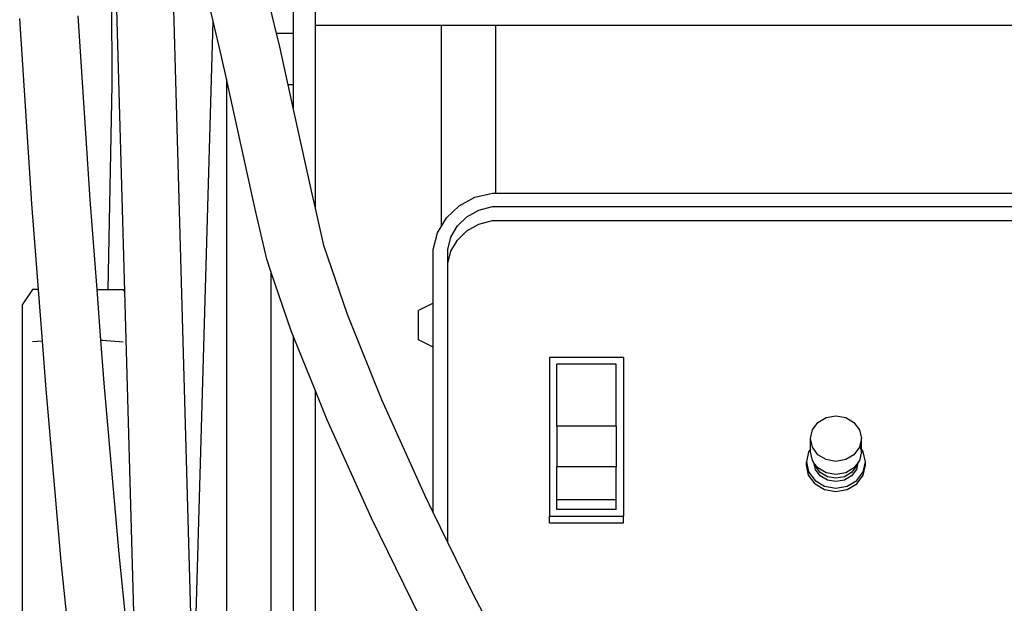
# Model space of a CAD drawing. Units: inches. Extents: x 117 to 232, y 125 to 217.
# Drawn here: x 216 to 224, y 141 to 146 of the extents above; entities that cross this region are included whole.
import ezdxf

# ---------------------------------------------------------------- set-up
doc = ezdxf.new("R2010")
doc.units = ezdxf.units.IN
doc.header["$MEASUREMENT"] = 0
doc.layers.add('Edges', color=7, linetype='Continuous')

# ---------------------------------------------------------------- blocks, each defined once
blk = doc.blocks.new('Plasma Cutter rs')
at = {"layer": 'Edges'}
for p, q in [((-5.8681, -9.2633), (-5.8681, -16.9251)), ((-7.4493, -13.5257), (-7.2926, -19.1023)), ((-6.952, -14.0779), (-6.7136, -22.5609)), ((-5.6806, -16.8523), (-5.6806, -15.6023)), ((-7.4043, -15.7287), (-7.4001, -17.3564)), ((-6.0082, -16.9251), (-6.1073, -16.5135)), ((-6.5445, -16.8183), (-6.5924, -16.6194)), ((-8.0755, -18.3621), (-8.1784, -16.7961)), ((-7.5829, -18.3271), (-7.6848, -16.7759)), ((-6.7064, -22.5126), (-6.5445, -16.8183)), ((-6.4722, -17.1182), (-6.5445, -16.8183)), ((-5.6806, -16.8523), (-4.6181, -16.8523)), ((-5.6806, -18.3997), (-5.6806, -16.8523)), ((-4.6181, -16.8523), (-4.6181, -18.5563)), ((-4.6181, -16.8523), (-4.1568, -16.8523)), ((-4.1568, -18.2729), (-4.1568, -16.8523)), ((-4.1568, -16.8523), (3.8432, -16.8523)), ((-5.8681, -16.9251), (-6.0082, -16.9251)), ((-5.9873, -17.0115), (-6.0082, -16.9251)), ((-5.8681, -16.9251), (-5.8681, -17.3566)), ((-5.9113, -17.3566), (-5.9873, -17.0115)), ((-6.4306, -17.3069), (-6.4722, -17.1182)), ((-7.4001, -17.3564), (-7.4347, -19.0854)), ((-6.4306, -17.3069), (-6.4306, -26.7163)), ((-6.1879, -18.4088), (-6.4306, -17.3069)), ((-5.8681, -17.3566), (-5.9113, -17.3566)), ((-5.8681, -17.5525), (-5.9113, -17.3566)), ((-5.8681, -17.3566), (-5.8681, -17.5525)), ((-5.7029, -18.3025), (-5.8681, -17.5525)), ((-4.333, -18.3076), (-4.185, -18.2729)), ((-4.185, -18.2729), (-4.1568, -18.2729)), ((-4.1568, -18.2729), (3.8432, -18.2729)), ((-8.0203, -19.0854), (-8.0755, -18.3621)), ((-7.525, -19.0854), (-7.5829, -18.3271)), ((-5.6806, -18.3997), (-5.7029, -18.3025)), ((-4.5736, -18.4812), (-4.4658, -18.3787)), ((-4.4658, -18.3787), (-4.333, -18.3076)), ((-6.0916, -18.829), (-6.1879, -18.4088)), ((-5.6085, -18.7145), (-5.6806, -18.3997)), ((-4.3995, -18.4718), (-4.2988, -18.4153)), ((-4.2988, -18.4153), (-4.185, -18.3846)), ((-4.185, -18.3846), (4.065, -18.3846)), ((-4.6181, -18.5563), (-4.5736, -18.4812)), ((-4.5349, -18.6441), (-4.4801, -18.5499)), ((-4.4801, -18.5499), (-4.3995, -18.4718)), ((-4.3995, -18.5902), (-4.2988, -18.5338)), ((-4.2988, -18.5338), (-4.185, -18.503)), ((-4.185, -18.503), (4.065, -18.503)), ((-4.685, -18.748), (-4.6485, -18.6073)), ((-4.6485, -18.6073), (-4.6181, -18.5563)), ((-4.4801, -18.6683), (-4.3995, -18.5902)), ((-5.4096, -19.2983), (-5.6085, -18.7145)), ((-4.56, -18.748), (-4.5349, -18.6441)), ((-4.5349, -18.7625), (-4.4801, -18.6683)), ((-4.685, -19.2012), (-4.685, -18.748)), ((-4.56, -18.8664), (-4.56, -18.748)), ((-4.56, -18.8664), (-4.5349, -18.7625)), ((-6.0556, -18.9346), (-6.0916, -18.829)), ((-4.56, -21.2248), (-4.56, -18.8664)), ((-6.0556, -18.9346), (-6.0556, -30.4989)), ((-5.8851, -19.435), (-6.0556, -18.9346)), ((-8.0688, -19.0854), (-8.1563, -19.2166)), ((-8.0203, -19.0854), (-8.0688, -19.0854)), ((-7.9869, -19.5226), (-8.0203, -19.0854)), ((-7.525, -19.0854), (-7.4347, -19.0854)), ((-7.4921, -19.5157), (-7.525, -19.0854)), ((-7.4347, -19.0854), (-7.3039, -19.0854)), ((-7.3039, -19.0854), (-7.2926, -19.1023)), ((-7.2926, -19.1023), (-7.2164, -21.8135)), ((-4.685, -19.2012), (-4.81, -19.2633)), ((-4.685, -19.5736), (-4.685, -19.2012)), ((-8.1563, -19.2166), (-8.1563, -22.1198)), ((-5.1189, -20.0177), (-5.4096, -19.2983)), ((-4.81, -19.5115), (-4.81, -19.2633)), ((-5.8681, -19.4771), (-5.8851, -19.435)), ((-7.9869, -19.5226), (-8.0688, -19.5287)), ((-7.956, -19.927), (-7.9869, -19.5226)), ((-7.4921, -19.5157), (-7.4789, -19.5157)), ((-7.4645, -19.8773), (-7.4921, -19.5157)), ((-7.4789, -19.5157), (-7.3039, -19.5287)), ((-5.8681, -19.4771), (-5.8681, -29.1216)), ((-5.6806, -19.9411), (-5.8681, -19.4771)), ((-4.685, -19.5736), (-4.81, -19.5115)), ((-4.685, -20.9694), (-4.685, -19.5736)), ((-3.0774, -19.6616), (-3.7024, -19.6616)), ((-3.7024, -19.6616), (-3.7024, -21.0017)), ((-3.0774, -19.6616), (-3.0774, -21.0017)), ((-3.1399, -19.7175), (-3.6399, -19.7175)), ((-3.6399, -20.2419), (-3.6399, -19.7175)), ((-3.1399, -20.2419), (-3.1399, -19.7175)), ((-7.3376, -21.32), (-7.4645, -19.8773)), ((-7.8278, -21.385), (-7.956, -19.927)), ((-5.6806, -28.1163), (-5.6806, -19.9411)), ((-5.5834, -20.1817), (-5.6806, -19.9411)), ((-4.7563, -20.8237), (-5.1189, -20.0177)), ((-5.207, -21.0183), (-5.5834, -20.1817)), ((-1.4817, -20.2719), (-1.4349, -20.2094)), ((-1.4349, -20.2094), (-1.365, -20.1677)), ((-1.365, -20.1677), (-1.2825, -20.153)), ((-1.2825, -20.153), (-1.2, -20.1677)), ((-1.2, -20.1677), (-1.1301, -20.2094)), ((-1.1301, -20.2094), (-1.0834, -20.2719)), ((-3.6399, -20.2419), (-3.6399, -20.5832)), ((-3.1399, -20.2419), (-3.6399, -20.2419)), ((-3.1399, -20.2419), (-3.1399, -20.5832)), ((-1.4981, -20.3456), (-1.4817, -20.2719)), ((-1.0834, -20.2719), (-1.067, -20.3456)), ((-1.4817, -20.4193), (-1.4981, -20.3456)), ((-1.4981, -20.436), (-1.4981, -20.3456)), ((-1.067, -20.3456), (-1.0795, -20.4017)), ((-1.067, -20.436), (-1.067, -20.3456)), ((-1.5135, -20.4566), (-1.5325, -20.5421)), ((-1.4981, -20.436), (-1.5135, -20.4566)), ((-1.4981, -20.4579), (-1.4981, -20.436)), ((-1.4817, -20.5316), (-1.4981, -20.4579)), ((-1.4349, -20.4818), (-1.4817, -20.4193)), ((-1.0834, -20.4193), (-1.1301, -20.4818)), ((-1.0825, -20.4153), (-1.0834, -20.4193)), ((-1.067, -20.4579), (-1.0834, -20.5316)), ((-1.0795, -20.4017), (-1.0825, -20.4153)), ((-1.0739, -20.4268), (-1.0825, -20.4153)), ((-1.0795, -20.4017), (-1.0739, -20.4268)), ((-1.0739, -20.4268), (-1.067, -20.4579)), ((-1.067, -20.436), (-1.0739, -20.4268)), ((-1.067, -20.4579), (-1.067, -20.436)), ((-1.0516, -20.4566), (-1.067, -20.436)), ((-1.0325, -20.5421), (-1.0516, -20.4566)), ((-1.5325, -20.5421), (-1.5135, -20.6276)), ((-1.5325, -20.5702), (-1.5325, -20.5421)), ((-1.4684, -20.5493), (-1.4817, -20.5316)), ((-1.365, -20.5235), (-1.4349, -20.4818)), ((-1.2825, -20.5382), (-1.365, -20.5235)), ((-1.2, -20.5235), (-1.2825, -20.5382)), ((-1.1301, -20.4818), (-1.2, -20.5235)), ((-1.0834, -20.5316), (-1.0966, -20.5493)), ((-1.0516, -20.6276), (-1.0325, -20.5421)), ((-1.0325, -20.5702), (-1.0325, -20.5421)), ((-3.6399, -20.8645), (-3.6399, -20.5832)), ((-3.1399, -20.5832), (-3.6399, -20.5832)), ((-3.1399, -20.8645), (-3.1399, -20.5832)), ((-1.5135, -20.6557), (-1.5325, -20.5702)), ((-1.5135, -20.6276), (-1.4593, -20.7001)), ((-1.4558, -20.6062), (-1.4684, -20.5493)), ((-1.4595, -20.5612), (-1.4684, -20.5493)), ((-1.4558, -20.5781), (-1.4595, -20.5612)), ((-1.4349, -20.5941), (-1.4595, -20.5612)), ((-1.4151, -20.6325), (-1.4558, -20.5781)), ((-1.4151, -20.6606), (-1.4558, -20.6062)), ((-1.365, -20.6358), (-1.4349, -20.5941)), ((-1.1301, -20.5941), (-1.2, -20.6358)), ((-1.1093, -20.5781), (-1.1499, -20.6325)), ((-1.1093, -20.6062), (-1.1499, -20.6606)), ((-1.1055, -20.5612), (-1.1301, -20.5941)), ((-1.0966, -20.5493), (-1.1093, -20.6062)), ((-1.1055, -20.5612), (-1.1093, -20.5781)), ((-1.1058, -20.7001), (-1.0516, -20.6276)), ((-1.0966, -20.5493), (-1.1055, -20.5612)), ((-1.0516, -20.6557), (-1.0325, -20.5702)), ((-1.4593, -20.7281), (-1.5135, -20.6557)), ((-1.4593, -20.7001), (-1.3782, -20.7485)), ((-1.3543, -20.6688), (-1.4151, -20.6325)), ((-1.3543, -20.6969), (-1.4151, -20.6606)), ((-1.2825, -20.6505), (-1.365, -20.6358)), ((-1.2825, -20.6816), (-1.3543, -20.6688)), ((-1.2825, -20.7096), (-1.3543, -20.6969)), ((-1.2, -20.6358), (-1.2825, -20.6505)), ((-1.2108, -20.6688), (-1.2825, -20.6816)), ((-1.2108, -20.6969), (-1.2825, -20.7096)), ((-1.1499, -20.6325), (-1.2108, -20.6688)), ((-1.1499, -20.6606), (-1.2108, -20.6969)), ((-1.1869, -20.7485), (-1.1058, -20.7001)), ((-1.1058, -20.7281), (-1.0516, -20.6557)), ((-1.4593, -20.7281), (-1.3782, -20.7765)), ((-1.3782, -20.7485), (-1.2825, -20.7655)), ((-1.3782, -20.7765), (-1.2825, -20.7935)), ((-1.2825, -20.7655), (-1.1869, -20.7485)), ((-1.2825, -20.7935), (-1.1869, -20.7765)), ((-1.1869, -20.7765), (-1.1058, -20.7281)), ((-4.685, -20.9694), (-4.7563, -20.8237)), ((-3.1399, -20.8645), (-3.6399, -20.8645)), ((-3.6399, -20.9459), (-3.6399, -20.8645)), ((-3.1399, -20.9459), (-3.1399, -20.8645)), ((-3.1399, -20.9459), (-3.6399, -20.9459)), ((-4.7957, -21.8586), (-5.207, -21.0183)), ((-4.56, -21.2248), (-4.685, -20.9694)), ((-3.7024, -21.0579), (-3.7024, -21.0017)), ((-3.7024, -21.0017), (-3.0774, -21.0017)), ((-3.0774, -21.0579), (-3.0774, -21.0017)), ((-3.7024, -21.0579), (-3.0774, -21.0579)), ((-4.3464, -21.6612), (-4.56, -21.2248)), ((-7.2535, -22.142), (-7.3376, -21.32)), ((-7.7339, -22.3025), (-7.8278, -21.385)), ((-3.9081, -22.4904), (-4.3464, -21.6612))]:
    blk.add_line(p, q, dxfattribs=at)

msp = doc.modelspace()

# ---------------------------------------------------------------- block references
msp.add_blockref('Plasma Cutter rs', (224.1424, 162.3283))

doc.saveas('drawing.dxf')
